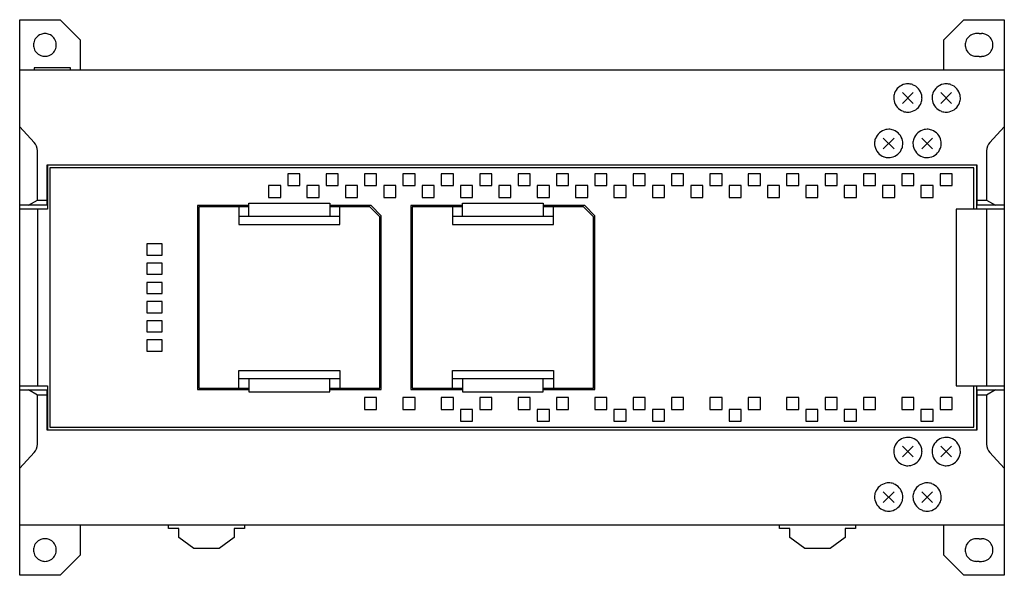
# Model space of a CAD drawing. Extents: x 0 to 195, y 0 to 110.
import ezdxf

# ---------------------------------------------------------------- set-up
doc = ezdxf.new("R2010")
doc.units = 0
doc.layers.add('DEFAULT_255_2_778', color=255, linetype='CONTINUOUS')

msp = doc.modelspace()

# ---------------------------------------------------------------- linework, layer by layer
at = {"layer": 'DEFAULT_255_2_778'}
for p, q in [((0.26, -0.17), (0.26, 109.83)), ((0.26, 109.83), (8.26, 109.83)), ((8.26, 109.83), (12.26, 105.83)), ((183.26, 105.83), (187.26, 109.83)), ((187.26, 109.83), (195.26, 109.83)), ((195.26, 109.83), (195.26, -0.17)), ((12.26, 105.83), (12.26, 99.83)), ((183.26, 99.83), (183.26, 105.83)), ((190.26, 107.08), (189.76, 107.08)), ((190.26, 107.08), (190.76, 107.08)), ((190.26, 102.58), (189.76, 102.58)), ((190.26, 102.58), (190.76, 102.58)), ((195.26, 99.83), (0.26, 99.83)), ((10.31, 100.33), (3.11, 100.33)), ((3.11, 100.33), (3.11, 99.83)), ((10.31, 99.83), (10.31, 100.33)), ((173.36, 94.33), (173.36, 94.33)), ((177.22, 93.27), (175.1, 95.4)), ((177.22, 95.4), (175.1, 93.27)), ((180.96, 94.33), (180.96, 94.33)), ((184.82, 93.27), (182.7, 95.4)), ((184.82, 95.4), (182.7, 93.27)), ((3.13, 85.52), (0.26, 88.63)), ((195.26, 88.63), (192.4, 85.52)), ((173.42, 84.27), (171.3, 86.39)), ((173.42, 86.39), (171.3, 84.27)), ((181.02, 84.27), (178.9, 86.39)), ((181.02, 86.39), (178.9, 84.27)), ((3.76, 74.13), (3.76, 83.9)), ((169.56, 85.33), (169.56, 85.33)), ((177.16, 85.33), (177.16, 85.33)), ((191.76, 83.9), (191.76, 74.13)), ((189.86, 81.03), (5.66, 81.03)), ((5.66, 81.03), (5.66, 73.13)), ((5.76, 81.03), (5.76, 72.33)), ((189.26, 80.53), (6.26, 80.53)), ((6.26, 80.53), (6.26, 29.13)), ((189.26, 72.33), (189.26, 80.53)), ((189.76, 81.03), (189.76, 72.33)), ((189.86, 73.13), (189.86, 81.03)), ((55.76, 79.33), (53.36, 79.33)), ((53.36, 79.33), (53.36, 76.98)), ((55.76, 76.98), (55.76, 79.33)), ((63.36, 79.33), (60.96, 79.33)), ((60.96, 79.33), (60.96, 76.98)), ((63.36, 76.98), (63.36, 79.33)), ((70.96, 79.33), (68.56, 79.33)), ((68.56, 79.33), (68.56, 76.98)), ((70.96, 76.98), (70.96, 79.33)), ((78.56, 79.33), (76.16, 79.33)), ((76.16, 79.33), (76.16, 76.98)), ((78.56, 76.98), (78.56, 79.33)), ((86.16, 79.33), (83.76, 79.33)), ((83.76, 79.33), (83.76, 76.98)), ((86.16, 76.98), (86.16, 79.33)), ((93.76, 79.33), (91.36, 79.33)), ((91.36, 79.33), (91.36, 76.98)), ((93.76, 76.98), (93.76, 79.33)), ((101.36, 79.33), (98.96, 79.33)), ((98.96, 79.33), (98.96, 76.98)), ((101.36, 76.98), (101.36, 79.33)), ((108.96, 79.33), (106.56, 79.33)), ((106.56, 79.33), (106.56, 76.98)), ((108.96, 76.98), (108.96, 79.33)), ((116.56, 79.33), (114.16, 79.33)), ((114.16, 79.33), (114.16, 76.98)), ((116.56, 76.98), (116.56, 79.33)), ((121.76, 79.33), (121.76, 76.98)), ((124.16, 79.33), (121.76, 79.33)), ((124.16, 76.98), (124.16, 79.33)), ((131.76, 79.33), (129.36, 79.33)), ((129.36, 79.33), (129.36, 76.98)), ((131.76, 76.98), (131.76, 79.33)), ((139.36, 79.33), (136.96, 79.33)), ((136.96, 79.33), (136.96, 76.98)), ((139.36, 76.98), (139.36, 79.33)), ((144.56, 79.33), (144.56, 76.98)), ((146.96, 79.33), (144.56, 79.33)), ((146.96, 76.98), (146.96, 79.33)), ((152.16, 79.33), (152.16, 76.98)), ((154.56, 79.33), (152.16, 79.33)), ((154.56, 76.98), (154.56, 79.33)), ((162.16, 79.33), (159.76, 79.33)), ((159.76, 79.33), (159.76, 76.98)), ((162.16, 76.98), (162.16, 79.33)), ((167.36, 79.33), (167.36, 76.98)), ((169.76, 79.33), (167.36, 79.33)), ((169.76, 76.98), (169.76, 79.33)), ((177.36, 79.33), (174.96, 79.33)), ((174.96, 79.33), (174.96, 76.98)), ((177.36, 76.98), (177.36, 79.33)), ((184.96, 79.33), (182.56, 79.33)), ((182.56, 79.33), (182.56, 76.98)), ((184.96, 76.98), (184.96, 79.33)), ((5.76, 76.28), (5.66, 76.28)), ((51.96, 76.98), (49.56, 76.98)), ((49.56, 76.98), (49.56, 74.63)), ((51.96, 74.63), (51.96, 76.98)), ((53.36, 76.98), (55.76, 76.98)), ((59.56, 76.98), (57.16, 76.98)), ((57.16, 76.98), (57.16, 74.63)), ((59.56, 74.63), (59.56, 76.98)), ((60.96, 76.98), (63.36, 76.98)), ((67.16, 76.98), (64.76, 76.98)), ((64.76, 76.98), (64.76, 74.63)), ((67.16, 74.63), (67.16, 76.98)), ((68.56, 76.98), (70.96, 76.98)), ((74.76, 76.98), (72.36, 76.98)), ((72.36, 76.98), (72.36, 74.63)), ((74.76, 74.63), (74.76, 76.98)), ((76.16, 76.98), (78.56, 76.98)), ((82.36, 76.98), (79.96, 76.98)), ((79.96, 76.98), (79.96, 74.63)), ((82.36, 74.63), (82.36, 76.98)), ((83.76, 76.98), (86.16, 76.98)), ((89.96, 76.98), (87.56, 76.98)), ((87.56, 76.98), (87.56, 74.63)), ((89.96, 74.63), (89.96, 76.98)), ((91.36, 76.98), (93.76, 76.98)), ((95.16, 76.98), (95.16, 74.63)), ((97.56, 76.98), (95.16, 76.98)), ((97.56, 74.63), (97.56, 76.98)), ((98.96, 76.98), (101.36, 76.98)), ((105.16, 76.98), (102.76, 76.98)), ((102.76, 76.98), (102.76, 74.63)), ((105.16, 74.63), (105.16, 76.98)), ((106.56, 76.98), (108.96, 76.98)), ((112.76, 76.98), (110.36, 76.98)), ((110.36, 76.98), (110.36, 74.63)), ((112.76, 74.63), (112.76, 76.98)), ((114.16, 76.98), (116.56, 76.98)), ((120.36, 76.98), (117.96, 76.98)), ((117.96, 76.98), (117.96, 74.63)), ((120.36, 74.63), (120.36, 76.98)), ((121.76, 76.98), (124.16, 76.98)), ((127.96, 76.98), (125.56, 76.98)), ((125.56, 76.98), (125.56, 74.63)), ((127.96, 74.63), (127.96, 76.98)), ((129.36, 76.98), (131.76, 76.98)), ((135.56, 76.98), (133.16, 76.98)), ((133.16, 76.98), (133.16, 74.63)), ((135.56, 74.63), (135.56, 76.98)), ((136.96, 76.98), (139.36, 76.98)), ((143.16, 76.98), (140.76, 76.98)), ((140.76, 76.98), (140.76, 74.63)), ((143.16, 74.63), (143.16, 76.98)), ((144.56, 76.98), (146.96, 76.98)), ((150.76, 76.98), (148.36, 76.98)), ((148.36, 76.98), (148.36, 74.63)), ((150.76, 74.63), (150.76, 76.98)), ((152.16, 76.98), (154.56, 76.98)), ((155.96, 76.98), (155.96, 74.63)), ((158.36, 76.98), (155.96, 76.98)), ((158.36, 74.63), (158.36, 76.98)), ((159.76, 76.98), (162.16, 76.98)), ((165.96, 76.98), (163.56, 76.98)), ((163.56, 76.98), (163.56, 74.63)), ((165.96, 74.63), (165.96, 76.98)), ((167.36, 76.98), (169.76, 76.98)), ((173.56, 76.98), (171.16, 76.98)), ((171.16, 76.98), (171.16, 74.63)), ((173.56, 74.63), (173.56, 76.98)), ((174.96, 76.98), (177.36, 76.98)), ((181.16, 76.98), (178.76, 76.98)), ((178.76, 76.98), (178.76, 74.63)), ((181.16, 74.63), (181.16, 76.98)), ((182.56, 76.98), (184.96, 76.98)), ((189.86, 76.28), (189.76, 76.28)), ((2.01, 73.13), (3.76, 74.13)), ((3.76, 74.13), (5.66, 74.13)), ((5.66, 74.38), (5.76, 74.38)), ((49.56, 74.63), (51.96, 74.63)), ((57.16, 74.63), (59.56, 74.63)), ((64.76, 74.63), (67.16, 74.63)), ((72.36, 74.63), (74.76, 74.63)), ((79.96, 74.63), (82.36, 74.63)), ((87.56, 74.63), (89.96, 74.63)), ((95.16, 74.63), (97.56, 74.63)), ((102.76, 74.63), (105.16, 74.63)), ((110.36, 74.63), (112.76, 74.63)), ((117.96, 74.63), (120.36, 74.63)), ((125.56, 74.63), (127.96, 74.63)), ((133.16, 74.63), (135.56, 74.63)), ((140.76, 74.63), (143.16, 74.63)), ((148.36, 74.63), (150.76, 74.63)), ((155.96, 74.63), (158.36, 74.63)), ((163.56, 74.63), (165.96, 74.63)), ((171.16, 74.63), (173.56, 74.63)), ((178.76, 74.63), (181.16, 74.63)), ((189.76, 74.38), (189.86, 74.38)), ((189.86, 74.13), (191.76, 74.13)), ((191.76, 74.13), (193.51, 73.13)), ((5.66, 73.13), (0.26, 73.13)), ((5.76, 72.33), (0.26, 72.33)), ((3.76, 72.33), (3.76, 37.33)), ((45.66, 73.03), (35.46, 73.03)), ((35.46, 73.03), (35.46, 36.63)), ((45.66, 72.78), (35.71, 72.78)), ((35.71, 72.78), (35.71, 36.88)), ((43.66, 72.78), (43.66, 69.28)), ((45.66, 70.88), (45.66, 73.48)), ((45.66, 73.48), (61.66, 73.48)), ((61.66, 73.48), (61.66, 70.88)), ((69.86, 73.03), (61.66, 73.03)), ((69.61, 72.78), (61.66, 72.78)), ((63.66, 69.28), (63.66, 72.78)), ((71.61, 70.78), (69.61, 72.78)), ((71.86, 71.03), (69.86, 73.03)), ((87.96, 73.03), (77.76, 73.03)), ((77.76, 73.03), (77.76, 36.63)), ((87.96, 72.78), (78.01, 72.78)), ((78.01, 72.78), (78.01, 36.88)), ((85.96, 72.78), (85.96, 69.28)), ((87.96, 70.88), (87.96, 73.48)), ((87.96, 73.48), (103.96, 73.48)), ((103.96, 73.48), (103.96, 70.88)), ((112.16, 73.03), (103.96, 73.03)), ((111.91, 72.78), (103.96, 72.78)), ((105.96, 69.28), (105.96, 72.78)), ((113.91, 70.78), (111.91, 72.78)), ((114.16, 71.03), (112.16, 73.03)), ((195.26, 72.33), (185.76, 72.33)), ((185.76, 72.33), (185.76, 37.33)), ((195.26, 73.13), (189.86, 73.13)), ((191.76, 72.33), (191.76, 37.33)), ((63.66, 70.88), (43.66, 70.88)), ((71.61, 36.88), (71.61, 70.78)), ((71.86, 36.63), (71.86, 71.03)), ((105.96, 70.88), (85.96, 70.88)), ((113.91, 36.88), (113.91, 70.78)), ((114.16, 36.63), (114.16, 71.03)), ((43.66, 69.28), (63.66, 69.28)), ((85.96, 69.28), (105.96, 69.28)), ((28.46, 65.43), (25.46, 65.43)), ((25.46, 65.43), (25.46, 63.23)), ((28.46, 63.23), (28.46, 65.43)), ((25.46, 63.23), (28.46, 63.23)), ((28.46, 61.63), (25.46, 61.63)), ((25.46, 61.63), (25.46, 59.43)), ((28.46, 59.43), (28.46, 61.63)), ((25.46, 59.43), (28.46, 59.43)), ((28.46, 57.83), (25.46, 57.83)), ((25.46, 57.83), (25.46, 55.63)), ((28.46, 55.63), (28.46, 57.83)), ((25.46, 55.63), (28.46, 55.63)), ((28.46, 54.03), (25.46, 54.03)), ((25.46, 54.03), (25.46, 51.83)), ((28.46, 51.83), (28.46, 54.03)), ((25.46, 51.83), (28.46, 51.83)), ((28.46, 50.23), (25.46, 50.23)), ((25.46, 50.23), (25.46, 48.03)), ((28.46, 48.03), (28.46, 50.23)), ((25.46, 48.03), (28.46, 48.03)), ((28.46, 46.43), (25.46, 46.43)), ((25.46, 46.43), (25.46, 44.23)), ((28.46, 44.23), (28.46, 46.43)), ((25.46, 44.23), (28.46, 44.23)), ((43.66, 36.88), (43.66, 40.38)), ((43.66, 40.38), (63.66, 40.38)), ((63.66, 40.38), (63.66, 36.88)), ((85.96, 36.88), (85.96, 40.38)), ((85.96, 40.38), (105.96, 40.38)), ((105.96, 40.38), (105.96, 36.88)), ((0.26, 37.33), (5.76, 37.33)), ((5.76, 37.33), (5.76, 28.63)), ((43.66, 38.78), (63.66, 38.78)), ((45.66, 38.78), (45.66, 36.18)), ((61.66, 36.18), (61.66, 38.78)), ((85.96, 38.78), (105.96, 38.78)), ((87.96, 38.78), (87.96, 36.18)), ((103.96, 36.18), (103.96, 38.78)), ((185.76, 37.33), (195.26, 37.33)), ((189.26, 29.13), (189.26, 37.33)), ((189.76, 37.33), (189.76, 28.63)), ((0.26, 36.53), (5.66, 36.53)), ((3.76, 35.53), (2.01, 36.53)), ((5.66, 35.53), (3.76, 35.53)), ((3.76, 25.77), (3.76, 35.53)), ((5.66, 36.53), (5.66, 28.63)), ((5.76, 35.28), (5.66, 35.28)), ((35.46, 36.63), (45.66, 36.63)), ((35.71, 36.88), (45.66, 36.88)), ((45.66, 36.18), (61.66, 36.18)), ((61.66, 36.88), (71.61, 36.88)), ((61.66, 36.63), (71.86, 36.63)), ((77.76, 36.63), (87.96, 36.63)), ((78.01, 36.88), (87.96, 36.88)), ((87.96, 36.18), (103.96, 36.18)), ((103.96, 36.88), (113.91, 36.88)), ((103.96, 36.63), (114.16, 36.63)), ((189.86, 35.28), (189.76, 35.28)), ((189.86, 28.63), (189.86, 36.53)), ((189.86, 36.53), (195.26, 36.53)), ((191.76, 35.53), (189.86, 35.53)), ((193.51, 36.53), (191.76, 35.53)), ((191.76, 35.53), (191.76, 25.77)), ((5.66, 33.38), (5.76, 33.38)), ((68.56, 35.03), (68.56, 32.68)), ((70.96, 35.03), (68.56, 35.03)), ((70.96, 32.68), (70.96, 35.03)), ((78.56, 35.03), (76.16, 35.03)), ((76.16, 35.03), (76.16, 32.68)), ((78.56, 32.68), (78.56, 35.03)), ((86.16, 35.03), (83.76, 35.03)), ((83.76, 35.03), (83.76, 32.68)), ((86.16, 32.68), (86.16, 35.03)), ((93.76, 35.03), (91.36, 35.03)), ((91.36, 35.03), (91.36, 32.68)), ((93.76, 32.68), (93.76, 35.03)), ((101.36, 35.03), (98.96, 35.03)), ((98.96, 35.03), (98.96, 32.68)), ((101.36, 32.68), (101.36, 35.03)), ((108.96, 35.03), (106.56, 35.03)), ((106.56, 35.03), (106.56, 32.68)), ((108.96, 32.68), (108.96, 35.03)), ((116.56, 35.03), (114.16, 35.03)), ((114.16, 35.03), (114.16, 32.68)), ((116.56, 32.68), (116.56, 35.03)), ((121.76, 35.03), (121.76, 32.68)), ((124.16, 35.03), (121.76, 35.03)), ((124.16, 32.68), (124.16, 35.03)), ((131.76, 35.03), (129.36, 35.03)), ((129.36, 35.03), (129.36, 32.68)), ((131.76, 32.68), (131.76, 35.03)), ((139.36, 35.03), (136.96, 35.03)), ((136.96, 35.03), (136.96, 32.68)), ((139.36, 32.68), (139.36, 35.03)), ((146.96, 35.03), (144.56, 35.03)), ((144.56, 35.03), (144.56, 32.68)), ((146.96, 32.68), (146.96, 35.03)), ((152.16, 35.03), (152.16, 32.68)), ((154.56, 35.03), (152.16, 35.03)), ((154.56, 32.68), (154.56, 35.03)), ((162.16, 35.03), (159.76, 35.03)), ((159.76, 35.03), (159.76, 32.68)), ((162.16, 32.68), (162.16, 35.03)), ((167.36, 35.03), (167.36, 32.68)), ((169.76, 35.03), (167.36, 35.03)), ((169.76, 32.68), (169.76, 35.03)), ((174.96, 35.03), (174.96, 32.68)), ((177.36, 35.03), (174.96, 35.03)), ((177.36, 32.68), (177.36, 35.03)), ((184.96, 35.03), (182.56, 35.03)), ((182.56, 35.03), (182.56, 32.68)), ((184.96, 32.68), (184.96, 35.03)), ((189.76, 33.38), (189.86, 33.38)), ((68.56, 32.68), (70.96, 32.68)), ((76.16, 32.68), (78.56, 32.68)), ((83.76, 32.68), (86.16, 32.68)), ((89.96, 32.68), (87.56, 32.68)), ((87.56, 32.68), (87.56, 30.33)), ((89.96, 30.33), (89.96, 32.68)), ((91.36, 32.68), (93.76, 32.68)), ((98.96, 32.68), (101.36, 32.68)), ((102.76, 32.68), (102.76, 30.33)), ((105.16, 32.68), (102.76, 32.68)), ((105.16, 30.33), (105.16, 32.68)), ((106.56, 32.68), (108.96, 32.68)), ((114.16, 32.68), (116.56, 32.68)), ((120.36, 32.68), (117.96, 32.68)), ((117.96, 32.68), (117.96, 30.33)), ((120.36, 30.33), (120.36, 32.68)), ((121.76, 32.68), (124.16, 32.68)), ((127.96, 32.68), (125.56, 32.68)), ((125.56, 32.68), (125.56, 30.33)), ((127.96, 30.33), (127.96, 32.68)), ((129.36, 32.68), (131.76, 32.68)), ((136.96, 32.68), (139.36, 32.68)), ((143.16, 32.68), (140.76, 32.68)), ((140.76, 32.68), (140.76, 30.33)), ((143.16, 30.33), (143.16, 32.68)), ((144.56, 32.68), (146.96, 32.68)), ((152.16, 32.68), (154.56, 32.68)), ((155.96, 32.68), (155.96, 30.33)), ((158.36, 32.68), (155.96, 32.68)), ((158.36, 30.33), (158.36, 32.68)), ((159.76, 32.68), (162.16, 32.68)), ((165.96, 32.68), (163.56, 32.68)), ((163.56, 32.68), (163.56, 30.33)), ((165.96, 30.33), (165.96, 32.68)), ((167.36, 32.68), (169.76, 32.68)), ((174.96, 32.68), (177.36, 32.68)), ((181.16, 32.68), (178.76, 32.68)), ((178.76, 32.68), (178.76, 30.33)), ((181.16, 30.33), (181.16, 32.68)), ((182.56, 32.68), (184.96, 32.68)), ((87.56, 30.33), (89.96, 30.33)), ((102.76, 30.33), (105.16, 30.33)), ((117.96, 30.33), (120.36, 30.33)), ((125.56, 30.33), (127.96, 30.33)), ((140.76, 30.33), (143.16, 30.33)), ((155.96, 30.33), (158.36, 30.33)), ((163.56, 30.33), (165.96, 30.33)), ((178.76, 30.33), (181.16, 30.33)), ((5.66, 28.63), (189.86, 28.63)), ((6.26, 29.13), (189.26, 29.13)), ((177.22, 23.27), (175.1, 25.4)), ((177.22, 25.4), (175.1, 23.27)), ((184.82, 23.27), (182.7, 25.4)), ((184.82, 25.4), (182.7, 23.27)), ((0.26, 21.03), (3.13, 24.15)), ((173.36, 24.33), (173.36, 24.33)), ((180.96, 24.33), (180.96, 24.33)), ((192.4, 24.15), (195.26, 21.03)), ((173.42, 14.27), (171.3, 16.39)), ((173.42, 16.39), (171.3, 14.27)), ((181.02, 14.27), (178.9, 16.39)), ((181.02, 16.39), (178.9, 14.27)), ((169.56, 15.33), (169.56, 15.33)), ((177.16, 15.33), (177.16, 15.33)), ((0.26, 9.83), (195.26, 9.83)), ((12.26, 9.83), (12.26, 3.83)), ((29.76, 9.13), (29.76, 9.83)), ((44.76, 9.83), (44.76, 9.13)), ((150.76, 9.13), (150.76, 9.83)), ((165.76, 9.83), (165.76, 9.13)), ((183.26, 3.83), (183.26, 9.83)), ((31.76, 9.13), (29.76, 9.13)), ((31.76, 7.33), (31.76, 9.13)), ((44.76, 9.13), (42.76, 9.13)), ((42.76, 9.13), (42.76, 7.33)), ((152.76, 9.13), (150.76, 9.13)), ((152.76, 7.33), (152.76, 9.13)), ((165.76, 9.13), (163.76, 9.13)), ((163.76, 9.13), (163.76, 7.33)), ((34.76, 5.13), (31.76, 7.33)), ((42.76, 7.33), (39.76, 5.13)), ((155.76, 5.13), (152.76, 7.33)), ((163.76, 7.33), (160.76, 5.13)), ((190.26, 7.08), (189.76, 7.08)), ((190.26, 7.08), (190.76, 7.08)), ((39.76, 5.13), (34.76, 5.13)), ((160.76, 5.13), (155.76, 5.13)), ((12.26, 3.83), (8.26, -0.17)), ((187.26, -0.17), (183.26, 3.83)), ((190.26, 2.58), (189.76, 2.58)), ((190.26, 2.58), (190.76, 2.58)), ((8.26, -0.17), (0.26, -0.17)), ((195.26, -0.17), (187.26, -0.17))]:
    msp.add_line(p, q, dxfattribs=at)
for centre, radius, start, end in [((5.26, 104.84), 2.25, 111.8263, 169.5455), ((5.26, 104.83), 2.25, 89.9102, 111.7614), ((5.27, 104.83), 2.25, 68.2393, 90.0902), ((5.27, 104.84), 2.25, 10.4527, 68.174), ((189.77, 104.83), 2.25, 112.2486, 169.7569), ((189.76, 104.84), 2.24, 89.9272, 112.1975), ((190.77, 104.84), 2.24, 67.8025, 90.0728), ((190.76, 104.83), 2.25, 10.2431, 67.7514), ((5.29, 104.84), 2.28, 169.608, 180.0299), ((5.29, 104.83), 2.28, 179.9701, 190.3998), ((5.26, 104.83), 2.25, 190.4618, 248.1754), ((5.27, 104.83), 2.25, 291.8243, 349.5464), ((5.23, 104.84), 2.28, 359.9702, 10.391), ((5.23, 104.83), 2.28, 349.6074, 0.03), ((189.78, 104.84), 2.26, 169.8777, 180.0245), ((189.78, 104.83), 2.26, 179.9755, 190.1223), ((189.77, 104.84), 2.25, 190.2431, 247.7514), ((190.76, 104.84), 2.25, 292.2469, 349.7582), ((190.75, 104.84), 2.26, 359.9755, 10.1223), ((190.75, 104.83), 2.26, 349.8783, 0.0246), ((5.26, 104.84), 2.25, 248.2402, 270.09), ((5.27, 104.84), 2.25, 269.9097, 291.7591), ((189.76, 104.83), 2.24, 247.8025, 270.0728), ((190.77, 104.83), 2.24, 269.9271, 292.1959), ((176.17, 94.33), 2.8, 101.7949, 160.5438), ((176.16, 94.32), 2.81, 89.9693, 101.669), ((176.17, 94.34), 2.8, 70.6242, 90.0624), ((176.16, 94.33), 2.8, 11.7947, 70.5425), ((183.77, 94.33), 2.8, 101.7949, 160.5438), ((183.76, 94.32), 2.81, 89.9693, 101.669), ((183.77, 94.34), 2.8, 70.6242, 90.0624), ((183.76, 94.33), 2.8, 11.7947, 70.5425), ((176.16, 94.34), 2.8, 160.6251, 180.0625), ((176.18, 94.33), 2.81, 179.9693, 191.6696), ((176.17, 94.34), 2.8, 191.7962, 250.5443), ((176.17, 94.33), 2.8, 340.6243, 0.0624), ((176.15, 94.34), 2.81, 359.9693, 11.6689), ((183.76, 94.34), 2.8, 160.6251, 180.0625), ((183.78, 94.33), 2.81, 179.9693, 191.6696), ((183.77, 94.34), 2.8, 191.7962, 250.5443), ((183.77, 94.33), 2.8, 340.6243, 0.0624), ((183.75, 94.34), 2.81, 359.9693, 11.6689), ((176.16, 94.33), 2.8, 250.6252, 270.0625), ((176.16, 94.34), 2.8, 281.796, 340.543), ((183.76, 94.33), 2.8, 250.6252, 270.0625), ((183.76, 94.34), 2.8, 281.796, 340.543), ((176.16, 94.35), 2.81, 269.9693, 281.6696), ((183.76, 94.35), 2.81, 269.9693, 281.6696), ((172.37, 85.33), 2.8, 101.7949, 160.5438), ((172.36, 85.32), 2.81, 89.9693, 101.669), ((172.37, 85.34), 2.8, 70.6242, 90.0624), ((172.36, 85.33), 2.8, 11.7947, 70.5425), ((179.97, 85.33), 2.8, 101.7949, 160.5438), ((179.96, 85.32), 2.81, 89.9693, 101.669), ((179.97, 85.34), 2.8, 70.6242, 90.0624), ((179.96, 85.33), 2.8, 11.7947, 70.5425), ((172.36, 85.34), 2.8, 160.6251, 180.0625), ((172.35, 85.34), 2.81, 359.9693, 11.6689), ((179.96, 85.34), 2.8, 160.6251, 180.0625), ((179.95, 85.34), 2.81, 359.9693, 11.6689), ((1.36, 83.9), 2.4, 0.0003, 42.6503), ((172.38, 85.33), 2.81, 179.9693, 191.6696), ((172.37, 85.34), 2.8, 191.7962, 250.5443), ((172.36, 85.34), 2.8, 281.796, 340.543), ((172.37, 85.33), 2.8, 340.6243, 0.0624), ((179.98, 85.33), 2.81, 179.9693, 191.6696), ((179.97, 85.34), 2.8, 191.7962, 250.5443), ((179.96, 85.34), 2.8, 281.796, 340.543), ((179.97, 85.33), 2.8, 340.6243, 0.0624), ((194.16, 83.9), 2.4, 137.3453, 180.0041), ((172.36, 85.33), 2.8, 250.6252, 270.0625), ((172.36, 85.35), 2.81, 269.9693, 281.6696), ((179.96, 85.33), 2.8, 250.6252, 270.0625), ((179.97, 85.35), 2.81, 269.9693, 281.6696), ((1.36, 25.77), 2.4, 317.3467, 359.9989), ((176.17, 24.33), 2.8, 101.7949, 160.5438), ((176.16, 24.32), 2.81, 89.9693, 101.669), ((176.17, 24.34), 2.8, 70.6242, 90.0624), ((176.16, 24.33), 2.8, 11.7947, 70.5425), ((183.77, 24.33), 2.8, 101.7949, 160.5438), ((183.76, 24.32), 2.81, 89.9693, 101.669), ((183.77, 24.34), 2.8, 70.6242, 90.0624), ((183.76, 24.33), 2.8, 11.7947, 70.5425), ((194.16, 25.77), 2.4, 180.0011, 222.6533), ((176.16, 24.34), 2.8, 160.6251, 180.0625), ((176.18, 24.33), 2.81, 179.9693, 191.6696), ((176.17, 24.34), 2.8, 191.7962, 250.5443), ((176.16, 24.34), 2.8, 281.796, 340.543), ((176.17, 24.33), 2.8, 340.6243, 0.0624), ((176.15, 24.34), 2.81, 359.9693, 11.6689), ((183.76, 24.34), 2.8, 160.6251, 180.0625), ((183.78, 24.33), 2.81, 179.9693, 191.6696), ((183.77, 24.34), 2.8, 191.7962, 250.5443), ((183.76, 24.34), 2.8, 281.796, 340.543), ((183.77, 24.33), 2.8, 340.6243, 0.0624), ((183.75, 24.34), 2.81, 359.9693, 11.6689), ((176.16, 24.33), 2.8, 250.6252, 270.0625), ((176.16, 24.35), 2.81, 269.9693, 281.6696), ((183.76, 24.33), 2.8, 250.6252, 270.0625), ((183.76, 24.35), 2.81, 269.9693, 281.6696), ((172.37, 15.33), 2.8, 101.7949, 160.5438), ((172.36, 15.32), 2.81, 89.9693, 101.669), ((172.37, 15.34), 2.8, 70.6242, 90.0624), ((172.36, 15.33), 2.8, 11.7947, 70.5425), ((179.97, 15.33), 2.8, 101.7949, 160.5438), ((179.96, 15.32), 2.81, 89.9693, 101.669), ((179.97, 15.34), 2.8, 70.6242, 90.0624), ((179.96, 15.33), 2.8, 11.7947, 70.5425), ((172.36, 15.34), 2.8, 160.6251, 180.0625), ((172.35, 15.34), 2.81, 359.9693, 11.6689), ((179.96, 15.34), 2.8, 160.6251, 180.0625), ((179.95, 15.34), 2.81, 359.9693, 11.6689), ((172.38, 15.33), 2.81, 179.9693, 191.6696), ((172.37, 15.34), 2.8, 191.7962, 250.5443), ((172.36, 15.34), 2.8, 281.796, 340.543), ((172.37, 15.33), 2.8, 340.6243, 0.0624), ((179.98, 15.33), 2.81, 179.9693, 191.6696), ((179.97, 15.34), 2.8, 191.7962, 250.5443), ((179.96, 15.34), 2.8, 281.796, 340.543), ((179.97, 15.33), 2.8, 340.6243, 0.0624), ((172.36, 15.33), 2.8, 250.6252, 270.0625), ((172.36, 15.35), 2.81, 269.9693, 281.6696), ((179.96, 15.33), 2.8, 250.6252, 270.0625), ((179.97, 15.35), 2.81, 269.9693, 281.6696), ((5.26, 4.84), 2.25, 111.8246, 169.5382), ((5.26, 4.83), 2.25, 89.91, 111.7598), ((5.27, 4.83), 2.25, 68.2409, 90.0903), ((5.27, 4.84), 2.25, 10.4536, 68.1757), ((189.77, 4.83), 2.25, 112.2486, 169.7569), ((189.76, 4.84), 2.24, 89.9272, 112.1975), ((190.77, 4.84), 2.24, 67.8025, 90.0728), ((190.76, 4.83), 2.25, 10.2431, 67.7514), ((5.29, 4.84), 2.28, 169.6002, 180.0299), ((5.29, 4.83), 2.28, 179.9701, 190.3998), ((5.26, 4.83), 2.25, 190.4618, 248.1754), ((5.27, 4.83), 2.25, 291.8243, 349.5464), ((5.23, 4.84), 2.28, 359.97, 10.3926), ((5.23, 4.83), 2.28, 349.6074, 0.03), ((189.78, 4.84), 2.26, 169.8777, 180.0245), ((189.78, 4.83), 2.26, 179.9755, 190.1223), ((189.77, 4.84), 2.25, 190.2431, 247.7514), ((190.76, 4.84), 2.25, 292.2466, 349.76), ((190.75, 4.84), 2.26, 359.9755, 10.1223), ((190.75, 4.83), 2.26, 349.8791, 0.0247), ((5.26, 4.84), 2.25, 248.2402, 270.09), ((5.27, 4.84), 2.25, 269.9097, 291.7591), ((189.76, 4.83), 2.24, 247.8025, 270.0728), ((190.77, 4.83), 2.24, 269.9267, 292.1952)]:
    msp.add_arc(centre, radius, start, end, dxfattribs=at)

doc.saveas('drawing.dxf')
